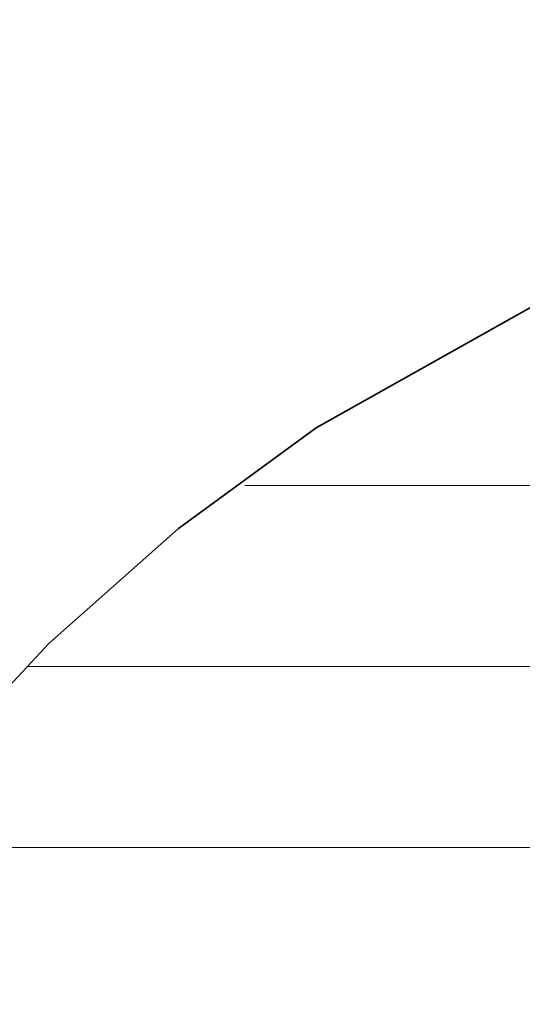
# Model space of a CAD drawing. Units: millimetres. Extents: x 0 to 24042, y 0 to 16800.
# Drawn here: x 16546 to 16584, y 1136 to 1212 of the extents above; entities that cross this region are included whole.
import ezdxf

# ---------------------------------------------------------------- set-up
doc = ezdxf.new("R2010")
doc.units = ezdxf.units.MM
doc.header["$MEASUREMENT"] = 0
doc.layers.add('(1) Shape lines', color=7, linetype='Continuous', lineweight=35)
doc.layers.add('(9) Sheet', color=7, linetype='Continuous', lineweight=35)

# ---------------------------------------------------------------- blocks, each defined once
blk = doc.blocks.new('HATCH_149_0322dd51-0e3a-4f79-90ba-b5460ee5eac9')
at = {"layer": '(1) Shape lines', "color": 0, "lineweight": 9}
for p, q in [((16547.747, 1162), (16546.096, 1162)), ((16547.747, 1148), (16544.923, 1148))]:
    blk.add_line(p, q, dxfattribs=at)
blk = doc.blocks.new('HATCH_156_96e6d78d-fee7-44aa-b65d-c34abd7a955d')
at = {"layer": '(1) Shape lines', "color": 0, "lineweight": 9}
for p, q in [((16547.832, 1162), (16547.747, 1162)), ((16548.497, 1148), (16547.747, 1148))]:
    blk.add_line(p, q, dxfattribs=at)
blk = doc.blocks.new('HATCH_157_bdcd5b68-ddaa-411d-b8a1-1ba7b029544e')
at = {"layer": '(1) Shape lines', "color": 0, "lineweight": 9}
for p, q in [((16559.255, 1162), (16547.832, 1162)), ((16559.255, 1148), (16548.497, 1148))]:
    blk.add_line(p, q, dxfattribs=at)
blk = doc.blocks.new('HATCH_163_7b9fb854-60e0-475b-9ec6-05a17dd87c9b')
at = {"layer": '(1) Shape lines', "color": 0, "lineweight": 9}
for p, q in [((16559.509, 1162), (16559.255, 1162)), ((16559.831, 1148), (16559.255, 1148))]:
    blk.add_line(p, q, dxfattribs=at)
blk = doc.blocks.new('HATCH_164_c0b693a9-15eb-44d8-9fbb-654dce23413c')
at = {"layer": '(1) Shape lines', "color": 0, "lineweight": 9}
for p, q in [((16565.168, 1176), (16562.901, 1176)), ((16565.168, 1162), (16559.509, 1162)), ((16565.168, 1148), (16559.831, 1148))]:
    blk.add_line(p, q, dxfattribs=at)
blk = doc.blocks.new('HATCH_169_8cd91dd8-43a2-42ee-8593-bf033009fcd8')
at = {"layer": '(1) Shape lines', "color": 0, "lineweight": 9}
for p, q in [((16565.191, 1176), (16565.168, 1176)), ((16565.363, 1162), (16565.168, 1162)), ((16565.535, 1148), (16565.168, 1148))]:
    blk.add_line(p, q, dxfattribs=at)
blk = doc.blocks.new('HATCH_170_c9c7530d-2bb2-4c5c-8784-28b5b262e6eb')
at = {"layer": '(1) Shape lines', "color": 0, "lineweight": 9}
for p, q in [((16568.428, 1176), (16565.191, 1176)), ((16568.428, 1162), (16565.363, 1162)), ((16568.428, 1148), (16565.535, 1148))]:
    blk.add_line(p, q, dxfattribs=at)
blk = doc.blocks.new('HATCH_174_6ab1d5ad-d508-451e-bda4-faac54cad035')
at = {"layer": '(1) Shape lines', "color": 0, "lineweight": 9}
for p, q in [((16568.436, 1176), (16568.428, 1176)), ((16568.462, 1162), (16568.428, 1162)), ((16568.487, 1148), (16568.428, 1148))]:
    blk.add_line(p, q, dxfattribs=at)
blk = doc.blocks.new('HATCH_175_7b95e06c-0ca6-4238-adf3-96b88f13695f')
at = {"layer": '(1) Shape lines', "color": 0, "lineweight": 9}
for p, q in [((16568.921, 1176), (16568.436, 1176)), ((16568.921, 1162), (16568.462, 1162)), ((16568.921, 1148), (16568.487, 1148))]:
    blk.add_line(p, q, dxfattribs=at)
blk = doc.blocks.new('HATCH_178_6b5f3256-3031-4e94-bcf7-4d133cc341ea')
at = {"layer": '(1) Shape lines', "color": 0, "lineweight": 9}
for p, q in [((16568.99, 1176), (16568.921, 1176)), ((16569.193, 1162), (16568.921, 1162)), ((16569.396, 1148), (16568.921, 1148))]:
    blk.add_line(p, q, dxfattribs=at)
blk = doc.blocks.new('HATCH_179_2127d9ae-6316-4a0b-8683-1d8ffb682ba7')
at = {"layer": '(1) Shape lines', "color": 0, "lineweight": 9}
for p, q in [((16572.876, 1176), (16568.99, 1176)), ((16572.876, 1162), (16569.193, 1162)), ((16572.876, 1148), (16569.396, 1148))]:
    blk.add_line(p, q, dxfattribs=at)
blk = doc.blocks.new('HATCH_182_d63637ab-abb7-48f0-8196-daed2bdd9fc3')
at = {"layer": '(1) Shape lines', "color": 0, "lineweight": 9}
for p, q in [((16573.303, 1176), (16572.876, 1176)), ((16574.164, 1162), (16572.876, 1162)), ((16575.025, 1148), (16572.876, 1148))]:
    blk.add_line(p, q, dxfattribs=at)
blk = doc.blocks.new('HATCH_183_3b54a7f5-24aa-4ab0-8e8e-54c21be2a4b8')
at = {"layer": '(1) Shape lines', "color": 0, "lineweight": 9}
for p, q in [((16590.847, 1176), (16573.303, 1176)), ((16590.847, 1162), (16574.164, 1162)), ((16590.847, 1148), (16575.025, 1148))]:
    blk.add_line(p, q, dxfattribs=at)
blk = doc.blocks.new('GROUP_0_965d4ca1-f16c-4bb0-b9c5-5ced4884d646')
at = {"layer": '(9) Sheet', "color": 7, "linetype": 'Continuous', "lineweight": 35, "ltscale": 40}
blk.add_lwpolyline([(16654.679, 1212.009), (16635.358, 1208.243), (16613.619, 1202.113), (16590.847, 1193.043), (16568.428, 1180.457), (16557.784, 1172.666), (16547.747, 1163.78), (16531.131, 1145.874), (16516.65, 1126.62), (16504.732, 1106.272), (16495.805, 1085.086), (16490.297, 1063.314), (16488.636, 1041.214), (16489.383, 1030.12), (16491.251, 1019.039)], dxfattribs=at)
at = {"layer": '(1) Shape lines', "color": 154, "linetype": 'ByBlock'}
for name in ['HATCH_183_3b54a7f5-24aa-4ab0-8e8e-54c21be2a4b8', 'HATCH_164_c0b693a9-15eb-44d8-9fbb-654dce23413c', 'HATCH_169_8cd91dd8-43a2-42ee-8593-bf033009fcd8', 'HATCH_170_c9c7530d-2bb2-4c5c-8784-28b5b262e6eb', 'HATCH_174_6ab1d5ad-d508-451e-bda4-faac54cad035', 'HATCH_175_7b95e06c-0ca6-4238-adf3-96b88f13695f', 'HATCH_178_6b5f3256-3031-4e94-bcf7-4d133cc341ea', 'HATCH_179_2127d9ae-6316-4a0b-8683-1d8ffb682ba7', 'HATCH_182_d63637ab-abb7-48f0-8196-daed2bdd9fc3', 'HATCH_149_0322dd51-0e3a-4f79-90ba-b5460ee5eac9', 'HATCH_156_96e6d78d-fee7-44aa-b65d-c34abd7a955d', 'HATCH_157_bdcd5b68-ddaa-411d-b8a1-1ba7b029544e', 'HATCH_163_7b9fb854-60e0-475b-9ec6-05a17dd87c9b']:
    blk.add_blockref(name, (0, 0), dxfattribs=at)

msp = doc.modelspace()

# ---------------------------------------------------------------- block references
at = {"color": 7, "linetype": 'ByBlock'}
msp.add_blockref('GROUP_0_965d4ca1-f16c-4bb0-b9c5-5ced4884d646', (0, 0), dxfattribs=at)

doc.saveas('drawing.dxf')
